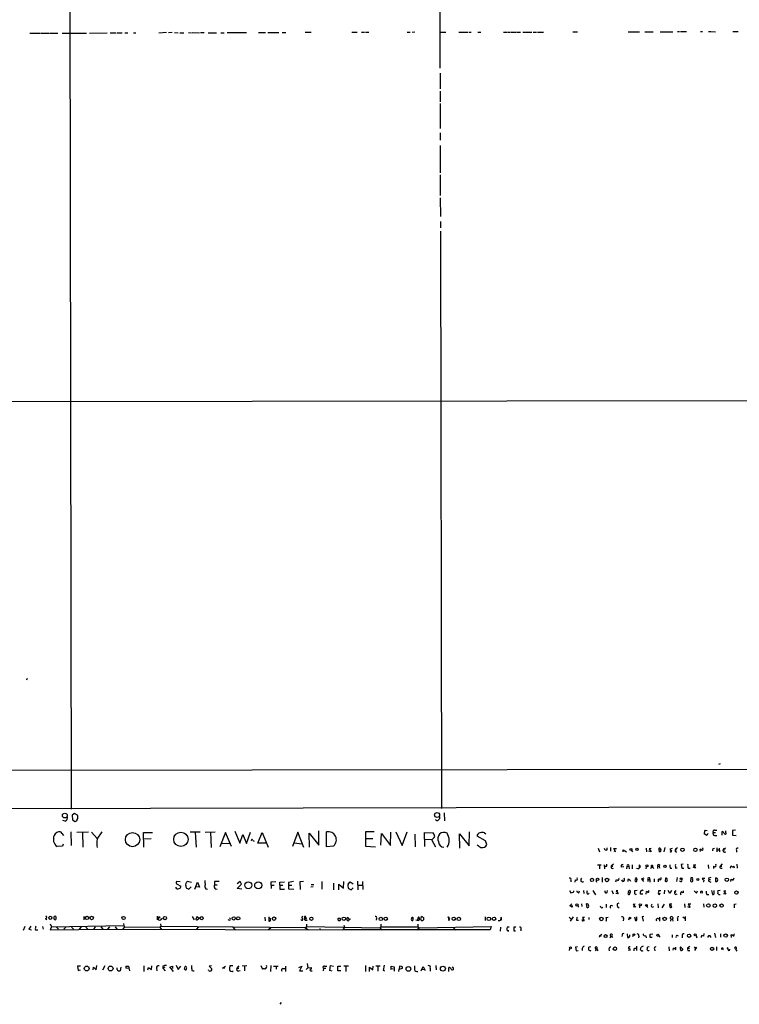
# Model space of a CAD drawing. Extents: x 9 to 977, y 12 to 884.
# Drawn here: x 412 to 658, y 12 to 349 of the extents above; entities that cross this region are included whole.
import ezdxf

# ---------------------------------------------------------------- set-up
doc = ezdxf.new("R2010")
doc.units = 0
doc.header["$MEASUREMENT"] = 0
doc.layers.add('MAIN', color=5, linetype='CONTINUOUS')

msp = doc.modelspace()

# ---------------------------------------------------------------- linework, layer by layer
at = {"layer": 'MAIN'}
for p, q in [((427.99, 869.3573), (429.26, 78.6553)), ((555.5827, 508.5926), (555.752, 332.6553)), ((415.1207, 344.7626), (418.6767, 344.7626)), ((418.846, 344.7626), (421.8093, 344.7626)), ((422.0633, 344.7626), (424.688, 344.7626)), ((426.212, 344.7626), (434.5093, 344.7626)), ((435.61, 344.7626), (441.6213, 344.8473)), ((442.6373, 344.8473), (444.754, 344.8473)), ((445.0927, 344.8473), (446.786, 344.8473)), ((447.7173, 344.8473), (448.7333, 344.8473)), ((450.596, 344.8473), (451.4427, 344.8473)), ((461.9413, 344.932), (459.3167, 344.7626)), ((463.8887, 344.932), (462.7033, 344.8473)), ((464.7353, 344.932), (466.0053, 344.8473)), ((466.5133, 344.8473), (467.868, 344.8473)), ((469.5613, 344.932), (470.5773, 344.8473)), ((470.7467, 344.932), (473.2867, 344.8473)), ((473.6253, 344.932), (474.8953, 344.932)), ((476.25, 344.8473), (479.1287, 344.8473)), ((480.568, 344.8473), (481.7533, 344.8473)), ((482.7693, 344.932), (489.458, 344.932)), ((493.522, 344.932), (495.8927, 344.932)), ((496.7393, 344.932), (500.5493, 344.932)), ((501.65, 344.932), (502.92, 344.932)), ((509.524, 345.0166), (510.54, 345.0166)), ((510.7093, 345.0166), (511.556, 345.0166)), ((525.526, 345.0166), (527.3887, 345.0166)), ((528.828, 345.0166), (529.844, 345.0166)), ((530.1827, 345.0166), (531.368, 345.0166)), ((544.4913, 345.0166), (545.5073, 345.0166)), ((547.116, 345.0166), (546.2693, 344.932)), ((555.8367, 345.0166), (557.784, 345.0166)), ((562.2713, 345.0166), (565.3193, 345.0166)), ((565.658, 345.0166), (566.5047, 345.0166)), ((568.7907, 345.0166), (569.8067, 345.0166)), ((577.596, 345.1013), (578.7813, 345.1013)), ((579.0353, 345.1013), (579.882, 345.1013)), ((580.0513, 345.1013), (581.914, 345.1013)), ((582.168, 345.1013), (583.3533, 345.1013)), ((584.2, 345.1013), (587.248, 345.1013)), ((587.756, 345.1013), (588.8567, 345.1013)), ((589.28, 345.1013), (591.312, 345.0166)), ((601.3873, 345.186), (602.9113, 345.186)), ((620.3527, 345.186), (624.2473, 345.186)), ((626.0253, 345.186), (628.904, 345.186)), ((631.2747, 345.186), (635.6773, 345.186)), ((637.286, 345.2706), (637.9633, 345.2706)), ((638.302, 345.2706), (640.334, 345.2706)), ((645.16, 345.2706), (645.8373, 345.2706)), ((647.8693, 345.2706), (648.5467, 345.2706)), ((648.716, 345.2706), (650.24, 345.186)), ((656.2513, 345.2706), (658.114, 345.2706)), ((555.8367, 331.0466), (555.8367, 325.628)), ((555.8367, 324.866), (555.8367, 321.1406)), ((555.8367, 320.6326), (555.8367, 311.9966)), ((555.8367, 310.5573), (555.8367, 308.0173)), ((555.8367, 306.1546), (555.8367, 296.8413)), ((555.8367, 296.164), (555.8367, 289.052)), ((555.8367, 288.29), (555.9213, 281.8553)), ((555.9213, 280.162), (555.9213, 277.9606)), ((555.9213, 276.7753), (556.26, 78.8246)), ((32.512, 217.932), (951.8227, 219.1173)), ((414.1893, 123.444), (413.9353, 122.8513)), ((134.4507, 91.5246), (922.8667, 92.71)), ((651.4253, 94.0646), (652.018, 94.234)), ((951.992, 79.8406), (33.4433, 77.8933)), ((427.228, 74.5066), (426.3813, 74.7606)), ((427.9053, 75.8613), (427.8207, 74.93)), ((430.4453, 77.1313), (429.5987, 76.5386)), ((429.5987, 76.5386), (429.6833, 74.93)), ((429.6833, 74.93), (430.6147, 74.422)), ((431.4613, 76.5386), (430.4453, 77.1313)), ((555.5827, 76.0306), (555.5827, 75.2686)), ((557.1913, 77.3006), (557.276, 74.5913)), ((485.394, 71.0353), (487.0873, 66.8866)), ((514.2653, 66.2093), (514.2653, 71.12)), ((646.684, 71.374), (647.446, 71.2893)), ((649.986, 71.374), (650.748, 71.374)), ((652.6107, 69.6806), (652.6107, 70.9506)), ((653.8807, 70.5273), (653.8807, 71.12)), ((657.098, 71.4586), (656.082, 71.2893)), ((656.082, 71.2893), (656.1667, 69.6806)), ((425.6193, 70.866), (426.6353, 69.596)), ((429.1753, 70.866), (429.26, 66.1246)), ((431.2073, 70.6966), (435.1867, 70.7813)), ((433.1547, 70.6966), (433.2393, 65.532)), ((436.2027, 70.6966), (438.15, 68.4953)), ((438.15, 68.326), (439.928, 70.866)), ((454.152, 65.532), (454.0673, 70.612)), ((454.0673, 70.612), (457.1153, 70.612)), ((456.692, 68.4106), (454.152, 68.326)), ((470.0693, 70.7813), (473.5407, 70.7813)), ((471.7627, 70.6966), (472.1013, 65.532)), ((475.234, 70.6966), (478.6207, 70.7813)), ((477.012, 70.6966), (477.266, 65.4473)), ((482.2613, 70.612), (480.314, 65.7013)), ((484.2087, 65.786), (482.2613, 70.612)), ((487.0873, 66.8866), (488.188, 69.9346)), ((488.188, 69.9346), (489.458, 66.802)), ((489.458, 66.802), (490.8127, 70.6966)), ((491.5747, 67.9026), (491.998, 67.6486)), ((493.3527, 66.9713), (494.792, 70.612)), ((494.792, 70.612), (496.824, 65.6166)), ((507.0687, 70.6966), (505.206, 65.786)), ((509.1007, 65.4473), (507.0687, 70.6966)), ((510.9633, 65.532), (510.8787, 70.358)), ((510.8787, 70.358), (514.2653, 66.2093)), ((516.8053, 65.7013), (516.8053, 70.7813)), ((530.2673, 70.866), (530.1827, 65.8706)), ((530.1827, 68.4953), (532.7227, 68.4953)), ((533.146, 70.7813), (530.2673, 70.866)), ((535.5167, 66.2093), (535.686, 70.2733)), ((535.686, 70.2733), (538.8187, 66.1246)), ((538.8187, 66.1246), (538.9033, 70.6966)), ((540.6813, 70.7813), (542.798, 66.1246)), ((542.798, 66.1246), (544.576, 70.7813)), ((547.2007, 70.0193), (547.2853, 65.7013)), ((550.5873, 65.786), (550.5027, 70.612)), ((550.5027, 70.612), (553.466, 70.4426)), ((550.5027, 68.326), (552.8733, 68.1566)), ((552.8733, 68.1566), (554.228, 65.7013)), ((562.61, 65.278), (562.5253, 70.1886)), ((562.5253, 70.1886), (565.8273, 66.04)), ((565.8273, 66.04), (565.912, 70.7813)), ((571.4153, 67.7333), (568.5367, 69.342)), ((571.0767, 70.5273), (571.5, 70.104)), ((571.8387, 66.4633), (571.4153, 67.7333)), ((647.2767, 69.596), (646.43, 70.104)), ((647.6153, 70.2733), (647.2767, 69.596)), ((649.5627, 70.612), (650.24, 70.612)), ((649.9013, 69.596), (650.748, 69.596)), ((656.1667, 69.6806), (657.352, 69.596)), ((426.2967, 65.9553), (424.434, 65.786)), ((426.5507, 66.548), (426.2967, 65.9553)), ((480.7373, 66.802), (483.5313, 66.8866)), ((496.062, 66.9713), (493.3527, 66.9713)), ((505.7987, 67.056), (508.4233, 66.7173)), ((519.2607, 65.9553), (516.8053, 65.7013)), ((530.1827, 65.8706), (533.654, 65.7013)), ((610.0233, 65.278), (610.4467, 64.008)), ((613.0713, 64.6006), (613.0713, 65.3626)), ((614.2567, 65.4473), (614.2567, 64.1773)), ((615.3573, 64.262), (616.0347, 64.0926)), ((616.0347, 64.0926), (615.442, 65.1086)), ((615.442, 65.1086), (616.2887, 65.1086)), ((618.5747, 64.008), (618.6593, 64.6853)), ((618.6593, 64.6853), (619.76, 63.9233)), ((621.4533, 64.4313), (621.792, 63.9233)), ((626.5333, 65.1933), (626.618, 64.008)), ((628.2267, 64.008), (627.38, 64.1773)), ((628.2267, 65.1086), (627.5493, 65.024)), ((627.5493, 65.024), (628.2267, 64.008)), ((630.936, 64.6853), (631.5287, 64.77)), ((631.1053, 64.008), (630.936, 64.6853)), ((631.2747, 65.1933), (631.5287, 64.77)), ((632.6293, 63.9233), (633.0527, 65.4473)), ((635.4233, 65.1086), (634.5767, 64.9393)), ((637.2013, 65.3626), (636.524, 64.8546)), ((636.524, 64.8546), (636.9473, 64.6853)), ((645.16, 64.0926), (645.0753, 64.8546)), ((645.922, 65.024), (645.922, 65.3626)), ((649.478, 65.1086), (649.9013, 65.1933)), ((650.748, 65.3626), (650.748, 63.9233)), ((650.8327, 64.6853), (651.51, 64.6006)), ((651.5947, 65.278), (651.6793, 64.008)), ((653.7113, 65.278), (652.9493, 64.8546)), ((652.9493, 64.8546), (653.542, 64.6853)), ((657.4367, 64.516), (657.4367, 63.8386)), ((609.854, 59.5206), (611.0393, 59.5206)), ((610.4467, 59.3513), (610.5313, 58.166)), ((612.14, 59.5206), (612.2247, 58.166)), ((612.902, 58.928), (612.3093, 58.928)), ((615.2727, 59.69), (614.5107, 59.0126)), ((614.5107, 59.0126), (615.0187, 59.0126)), ((618.8287, 58.8433), (617.8973, 58.674)), ((619.8447, 58.166), (620.014, 58.928)), ((620.014, 58.928), (620.522, 59.0973)), ((620.4373, 59.5206), (620.522, 59.0973)), ((620.522, 59.0973), (620.6913, 58.166)), ((621.7073, 59.5206), (621.7073, 58.166)), ((624.078, 58.5046), (624.2473, 58.3353)), ((626.4487, 58.166), (626.618, 58.8433)), ((628.0573, 58.2506), (628.3113, 58.7586)), ((628.3113, 58.7586), (628.7347, 58.7586)), ((628.7347, 58.7586), (628.9887, 58.2506)), ((630.428, 58.928), (630.3433, 58.2506)), ((630.428, 58.928), (630.936, 59.0126)), ((631.0207, 59.5206), (630.936, 59.0126)), ((630.936, 59.0126), (631.1053, 58.3353)), ((634.746, 58.42), (635.3387, 58.3353)), ((636.6087, 58.3353), (637.1167, 58.5046)), ((639.2333, 59.69), (638.556, 59.6053)), ((638.556, 59.6053), (638.7253, 58.3353)), ((638.7253, 58.3353), (639.4027, 58.42)), ((640.9267, 58.42), (641.604, 58.3353)), ((643.382, 58.42), (642.62, 58.674)), ((643.5513, 59.436), (642.7893, 59.436)), ((642.7893, 59.436), (643.382, 58.42)), ((647.7847, 59.5206), (647.8693, 58.2506)), ((649.6473, 59.0126), (649.5627, 58.2506)), ((652.526, 59.8593), (651.8487, 59.0973)), ((651.8487, 59.0973), (652.4413, 59.0973)), ((652.1027, 58.3353), (652.526, 58.3353)), ((656.844, 58.42), (656.59, 59.0973)), ((657.606, 59.7746), (657.6907, 58.42)), ((600.6253, 54.2713), (600.71, 53.6786)), ((602.1493, 54.356), (602.0647, 53.594)), ((611.4627, 55.118), (611.4627, 53.594)), ((616.1193, 53.6786), (616.2887, 54.5253)), ((618.49, 53.7633), (618.1513, 54.356)), ((620.268, 54.4406), (620.268, 53.848)), ((622.808, 54.5253), (623.316, 54.356)), ((623.2313, 54.9486), (623.316, 54.356)), ((623.316, 53.848), (623.316, 54.356)), ((624.9247, 54.6946), (625.856, 55.0333)), ((624.9247, 54.6946), (625.602, 54.5253)), ((624.9247, 54.6946), (625.602, 53.7633)), ((627.126, 54.4406), (627.0413, 53.7633)), ((627.126, 54.4406), (627.7187, 54.5253)), ((627.7187, 54.5253), (627.8033, 53.594)), ((629.2427, 54.6946), (629.2427, 53.6786)), ((630.7667, 53.6786), (630.7667, 54.61)), ((633.1373, 54.9486), (633.0527, 53.9326)), ((637.1167, 55.2026), (636.9473, 53.7633)), ((646.5993, 54.864), (645.7527, 54.864)), ((647.8693, 54.9486), (647.954, 54.5253)), ((647.954, 54.5253), (648.5467, 54.5253)), ((650.4093, 55.0333), (650.24, 54.6946)), ((650.24, 54.6946), (650.3247, 53.7633)), ((655.574, 53.7633), (655.6587, 54.61)), ((656.336, 54.2713), (656.6747, 55.0333)), ((466.6827, 53.6786), (465.4127, 53.848)), ((465.6667, 52.9166), (466.852, 52.2393)), ((470.5773, 53.4246), (469.138, 53.848)), ((469.646, 51.2233), (470.408, 51.9853)), ((471.678, 51.2233), (472.6093, 53.594)), ((473.2867, 51.9006), (472.0167, 51.9853)), ((472.6093, 53.594), (473.2867, 51.9006)), ((475.4033, 51.308), (476.0807, 51.2233)), ((479.9753, 53.848), (478.4513, 53.848)), ((478.4513, 53.848), (478.4513, 52.6626)), ((478.4513, 52.6626), (479.298, 52.6626)), ((478.6207, 51.308), (479.3827, 51.2233)), ((487.2567, 53.848), (486.156, 53.0013)), ((486.2407, 51.3926), (487.68, 52.9166)), ((487.8493, 51.2233), (486.2407, 51.3926)), ((487.68, 52.9166), (487.2567, 53.848)), ((497.9247, 52.578), (497.84, 51.3926)), ((497.9247, 53.6786), (499.4487, 53.7633)), ((497.9247, 52.578), (497.9247, 53.6786)), ((497.9247, 52.578), (498.9407, 52.4933)), ((500.8033, 53.594), (502.4967, 53.6786)), ((500.8033, 52.578), (500.8033, 53.594)), ((500.8033, 52.578), (501.8193, 52.4933)), ((500.8033, 52.578), (500.8033, 51.2233)), ((500.8033, 51.2233), (502.412, 51.1386)), ((503.8513, 53.5093), (503.7667, 51.308)), ((503.7667, 51.308), (505.6293, 51.2233)), ((505.5447, 53.7633), (503.8513, 53.5093)), ((503.936, 52.4933), (504.952, 52.578)), ((508.9313, 53.848), (507.746, 53.6786)), ((507.746, 53.6786), (507.8307, 51.054)), ((511.4713, 51.9853), (512.318, 52.07)), ((511.6407, 52.7473), (512.4873, 52.7473)), ((515.2813, 53.7633), (515.2813, 51.2233)), ((519.2607, 53.2553), (519.2607, 50.9693)), ((521.0387, 50.8846), (521.1233, 52.9166)), ((521.1233, 52.9166), (522.732, 51.4773)), ((522.732, 51.4773), (522.8167, 53.848)), ((524.256, 52.9166), (524.9333, 53.6786)), ((524.9333, 53.6786), (526.034, 53.0013)), ((526.034, 51.6466), (525.3567, 50.9693)), ((527.4733, 53.9326), (527.558, 50.9693)), ((527.558, 52.4933), (529.1667, 52.4933)), ((529.2513, 53.7633), (529.336, 51.054)), ((600.202, 50.7153), (600.6253, 49.9533)), ((604.774, 53.6786), (605.1127, 53.7633)), ((605.028, 50.7153), (605.1127, 49.6993)), ((608.1607, 50.7153), (609.1767, 49.276)), ((609.346, 53.9326), (609.4307, 53.594)), ((613.156, 50.038), (613.2407, 50.7153)), ((614.68, 50.7153), (615.188, 49.53)), ((623.4007, 50.7153), (622.554, 50.6306)), ((632.7987, 50.8), (632.6293, 49.53)), ((634.5767, 49.6993), (634.0687, 50.7153)), ((635.1693, 50.7153), (634.5767, 49.6993)), ((648.208, 53.7633), (648.6313, 53.594)), ((648.8853, 50.7153), (649.224, 49.3606)), ((649.8167, 49.6146), (649.8167, 50.7153)), ((651.8487, 50.7153), (651.0867, 50.546)), ((603.4193, 49.9533), (603.6733, 50.546)), ((606.552, 49.4453), (606.9753, 49.784)), ((616.8813, 49.53), (616.1193, 49.6993)), ((616.7967, 50.546), (616.204, 50.546)), ((616.204, 50.546), (616.8813, 49.53)), ((620.4373, 50.038), (621.03, 49.9533)), ((620.8607, 49.4453), (621.03, 49.9533)), ((625.348, 49.4453), (624.5013, 49.4453)), ((626.5333, 49.4453), (626.618, 50.3766)), ((631.5287, 50.546), (630.7667, 50.6306)), ((631.0207, 49.3606), (631.3593, 49.9533)), ((636.778, 50.6306), (636.27, 50.292)), ((636.27, 50.292), (636.6087, 50.038)), ((636.524, 49.3606), (637.1167, 49.53)), ((639.2333, 50.6306), (639.1487, 49.8686)), ((642.9587, 50.6306), (643.7207, 49.784)), ((643.7207, 49.784), (644.0593, 50.6306)), ((647.3613, 49.3606), (648.0387, 49.3606)), ((653.796, 49.4453), (653.034, 49.53)), ((653.796, 50.4613), (653.1187, 50.4613)), ((653.1187, 50.4613), (653.796, 49.4453)), ((600.2867, 45.466), (600.964, 46.1433)), ((601.1333, 44.958), (600.2867, 45.466)), ((601.1333, 45.1273), (601.1333, 44.958)), ((603.0807, 45.3813), (603.25, 44.958)), ((604.3507, 46.1433), (604.4353, 45.212)), ((606.2133, 44.7886), (606.044, 46.1433)), ((610.9547, 44.958), (610.7853, 45.3813)), ((612.8173, 46.0586), (612.8173, 44.8733)), ((617.1353, 46.3126), (616.5427, 46.1433)), ((622.7233, 45.974), (622.046, 45.8893)), ((622.046, 45.8893), (622.808, 45.0426)), ((622.808, 45.0426), (622.046, 45.1273)), ((624.2473, 45.466), (624.1627, 44.7886)), ((626.618, 45.2966), (627.126, 44.8733)), ((628.5653, 44.958), (629.158, 45.212)), ((630.5127, 46.1433), (630.5973, 44.7886)), ((631.952, 44.7886), (632.7987, 46.0586)), ((635.3387, 45.974), (634.492, 45.974)), ((634.492, 45.974), (634.6613, 44.958)), ((639.6567, 46.1433), (639.7413, 44.8733)), ((641.096, 45.0426), (640.7573, 45.1273)), ((641.7733, 46.0586), (640.9267, 46.0586)), ((646.176, 46.1433), (646.2607, 45.0426)), ((656.7593, 45.974), (657.352, 46.1433)), ((420.4547, 41.0633), (420.9627, 40.7246)), ((424.0107, 41.8253), (424.0107, 40.7246)), ((433.578, 41.8253), (433.6627, 40.64)), ((458.724, 41.91), (458.724, 40.64)), ((459.232, 40.64), (459.1473, 40.8093)), ((470.7467, 41.8253), (471.5087, 40.64)), ((472.5247, 41.8253), (472.0167, 40.9786)), ((473.0327, 41.2326), (472.5247, 41.8253)), ((473.202, 41.3173), (473.5407, 41.3173)), ((495.7233, 41.5713), (495.808, 40.3013)), ((497.078, 41.656), (497.078, 40.2166)), ((509.8627, 41.148), (509.778, 40.8093)), ((520.954, 41.2326), (521.462, 41.2326)), ((520.954, 41.2326), (521.462, 41.2326)), ((533.9927, 41.148), (533.908, 40.5553)), ((546.0153, 41.0633), (546.5233, 40.894)), ((546.4387, 40.3013), (546.5233, 40.894)), ((548.7247, 41.2326), (548.64, 41.4866)), ((550.0793, 41.4866), (550.0793, 40.64)), ((558.546, 40.64), (559.054, 40.5553)), ((559.054, 40.5553), (558.6307, 41.656)), ((558.6307, 41.656), (559.054, 40.9786)), ((571.246, 41.656), (571.3307, 40.386)), ((576.6647, 41.5713), (576.58, 40.4706)), ((600.1173, 41.5713), (600.71, 40.9786)), ((601.472, 41.656), (600.456, 40.2166)), ((602.742, 40.386), (602.8267, 41.5713)), ((605.3667, 41.4866), (604.6893, 41.4866)), ((604.6893, 41.4866), (605.282, 40.4706)), ((606.8907, 41.4866), (606.8907, 40.8093)), ((612.8173, 41.402), (613.41, 41.5713)), ((618.744, 40.9786), (618.6593, 40.3013)), ((620.6913, 41.2326), (620.4373, 40.5553)), ((622.4693, 41.656), (622.8927, 40.386)), ((623.316, 40.8093), (623.316, 41.656)), ((625.6867, 41.7406), (625.094, 41.656)), ((625.094, 41.656), (625.4327, 40.2166)), ((631.0207, 41.5713), (631.0207, 40.2166)), ((634.9153, 40.9786), (634.8307, 40.2166)), ((634.9153, 40.9786), (635.508, 40.894)), ((635.5927, 41.4866), (635.508, 40.894)), ((635.508, 40.894), (635.6773, 40.2166)), ((637.286, 41.0633), (637.286, 40.3013)), ((639.064, 41.656), (639.826, 41.0633)), ((639.9107, 41.8253), (639.9107, 40.3013)), ((412.9193, 37.084), (413.512, 38.4386)), ((415.4593, 38.5233), (414.782, 37.5073)), ((414.782, 37.5073), (415.7133, 37.1686)), ((416.9833, 37.2533), (417.83, 37.2533)), ((419.4387, 38.354), (419.6927, 37.4226)), ((422.0633, 39.2853), (422.4867, 38.2693)), ((422.4867, 38.2693), (422.0633, 37.2533)), ((422.0633, 37.2533), (441.706, 37.5073)), ((422.4867, 38.2693), (447.294, 38.6926)), ((424.18, 38.1846), (424.942, 37.5073)), ((427.3973, 38.1846), (426.8047, 37.5073)), ((429.4293, 38.1846), (430.022, 37.5073)), ((432.6467, 38.2693), (431.9693, 37.5073)), ((434.2553, 38.1846), (435.0173, 37.5073)), ((437.4727, 38.2693), (436.9647, 37.338)), ((439.42, 38.2693), (440.0973, 37.4226)), ((442.468, 38.2693), (441.706, 37.5073)), ((441.706, 37.5073), (522.478, 37.1686)), ((444.3307, 38.2693), (444.9233, 37.5073)), ((447.548, 38.2693), (446.9553, 37.5073)), ((447.2093, 39.37), (447.294, 38.6926)), ((447.294, 38.6926), (447.548, 38.2693)), ((447.548, 38.2693), (459.6553, 38.1)), ((459.994, 38.5233), (459.6553, 38.1)), ((459.6553, 38.1), (460.248, 37.338)), ((459.9093, 39.2853), (459.994, 38.5233)), ((459.994, 38.5233), (509.778, 38.0153)), ((472.948, 38.2693), (472.186, 37.338)), ((484.7167, 38.1846), (485.394, 37.338)), ((497.84, 38.0153), (496.9933, 37.2533)), ((509.4393, 38.0153), (510.6247, 37.1686)), ((510.032, 38.354), (509.778, 38.0153)), ((510.032, 39.116), (510.032, 38.354)), ((510.032, 38.354), (535.178, 37.9306)), ((514.604, 37.6766), (514.6887, 37.1686)), ((522.986, 38.1), (522.478, 37.1686)), ((573.024, 37.1686), (522.478, 37.1686)), ((522.8167, 38.862), (522.986, 38.1)), ((535.5167, 38.2693), (535.178, 37.9306)), ((535.178, 37.9306), (535.8553, 37.084)), ((535.5167, 39.116), (535.5167, 38.2693)), ((535.5167, 38.2693), (548.2167, 38.2693)), ((548.7247, 37.9306), (547.7933, 37.084)), ((548.132, 39.116), (548.2167, 38.2693)), ((548.2167, 38.2693), (548.7247, 37.9306)), ((548.7247, 37.9306), (573.278, 38.354)), ((560.4087, 37.9306), (561.2553, 37.084)), ((573.278, 38.354), (573.024, 37.1686)), ((576.58, 38.1), (576.4107, 36.7453)), ((579.4587, 38.1846), (578.7813, 38.1)), ((581.8293, 38.1846), (581.0673, 38.1)), ((581.0673, 38.1), (581.152, 36.83)), ((583.5227, 37.4226), (583.5227, 36.83)), ((603.3347, 40.386), (602.742, 40.386)), ((579.374, 36.83), (578.866, 36.83)), ((581.152, 36.83), (581.66, 36.9146)), ((610.4467, 35.2213), (610.362, 34.7133)), ((610.4467, 35.2213), (611.2933, 35.7293)), ((610.4467, 35.2213), (611.0393, 35.2213)), ((614.5107, 35.1366), (614.0873, 34.4593)), ((614.5107, 35.1366), (614.934, 34.544)), ((618.236, 35.3906), (618.1513, 34.8826)), ((619.9293, 35.8986), (620.0987, 34.6286)), ((622.046, 35.3906), (621.792, 34.798)), ((623.9933, 35.052), (623.9087, 34.4593)), ((626.364, 35.2213), (626.5333, 34.4593)), ((627.888, 35.7293), (628.8193, 35.814)), ((627.888, 34.544), (627.888, 35.7293)), ((628.5653, 34.544), (627.888, 34.544)), ((630.8513, 35.2213), (631.19, 34.7133)), ((635.4233, 35.4753), (635.4233, 34.544)), ((637.032, 35.3906), (637.4553, 35.1366)), ((638.8947, 35.1366), (638.8947, 34.4593)), ((643.636, 35.306), (643.89, 34.4593)), ((646.2607, 35.9833), (646.176, 35.052)), ((649.9013, 36.068), (650.3247, 34.6286)), ((652.018, 35.8986), (652.018, 34.7133)), ((655.7433, 34.544), (655.6587, 35.4753)), ((600.202, 30.988), (600.0327, 30.1413)), ((602.9113, 31.4113), (602.3187, 31.3266)), ((602.3187, 31.3266), (602.488, 30.0566)), ((604.6047, 30.8186), (604.6047, 30.1413)), ((607.4833, 31.4113), (606.8907, 31.3266)), ((609.4307, 30.734), (609.0073, 29.972)), ((609.4307, 30.734), (609.9387, 29.972)), ((613.7487, 30.734), (613.8333, 30.0566)), ((622.2153, 30.6493), (622.3, 30.0566)), ((623.1467, 31.5806), (623.2313, 30.1413)), ((625.4327, 31.5806), (624.7553, 31.3266)), ((627.5493, 31.4113), (626.9567, 31.3266)), ((629.412, 30.6493), (629.4967, 30.0566)), ((634.3227, 31.4113), (634.4073, 30.0566)), ((635.762, 30.226), (635.8467, 30.9033)), ((636.6933, 30.9033), (636.6933, 31.242)), ((638.302, 31.4113), (639.064, 30.6493)), ((641.5193, 31.496), (640.6727, 30.988)), ((640.6727, 30.988), (641.35, 30.8186)), ((642.9587, 31.4113), (643.382, 30.8186)), ((643.8053, 31.3266), (643.0433, 30.1413)), ((650.6633, 31.4113), (650.6633, 30.1413)), ((654.3887, 30.988), (654.558, 31.242)), ((654.9813, 30.0566), (654.3887, 30.988)), ((655.066, 30.6493), (654.9813, 30.0566)), ((657.1827, 30.6493), (657.606, 29.8873)), ((602.488, 30.0566), (603.1653, 30.1413)), ((607.568, 29.972), (607.1447, 29.972)), ((620.3527, 30.3106), (621.03, 30.226)), ((627.4647, 30.1413), (627.5493, 30.0566)), ((640.842, 30.1413), (641.4347, 30.1413)), ((432.4773, 24.8073), (431.4613, 24.8073)), ((431.4613, 24.8073), (431.6307, 23.2833)), ((436.7953, 23.4526), (436.88, 24.384)), ((436.88, 24.384), (437.896, 23.5373)), ((437.896, 23.5373), (438.0653, 24.9766)), ((440.7747, 24.892), (440.0127, 23.368)), ((445.0927, 23.622), (445.008, 24.2146)), ((446.278, 24.4686), (446.024, 23.1986)), ((448.818, 23.9606), (447.9713, 24.0453)), ((448.056, 24.8073), (448.9027, 24.8073)), ((448.9027, 24.8073), (449.326, 23.1986)), ((454.2367, 24.892), (454.2367, 22.9446)), ((455.5913, 23.4526), (455.7607, 24.2993)), ((455.7607, 24.2993), (456.8613, 23.622)), ((456.8613, 23.622), (456.946, 24.892)), ((458.5547, 24.0453), (458.6393, 23.114)), ((460.756, 24.8073), (460.756, 24.0453)), ((461.3487, 24.384), (460.756, 24.0453)), ((460.756, 24.0453), (461.518, 23.1986)), ((463.1267, 24.5533), (464.058, 24.8073)), ((464.312, 22.9446), (463.1267, 24.5533)), ((464.058, 24.8073), (463.9733, 23.9606)), ((465.328, 25.0613), (466.0053, 23.622)), ((466.0053, 23.622), (466.852, 24.8073)), ((468.122, 23.7066), (468.376, 24.638)), ((477.3507, 24.892), (476.5887, 24.7226)), ((476.5887, 24.7226), (477.52, 23.876)), ((481.1607, 24.0453), (482.1767, 24.8073)), ((482.0073, 24.0453), (481.1607, 24.0453)), ((484.7167, 24.892), (483.7007, 24.892)), ((486.156, 24.0453), (486.918, 24.892)), ((486.156, 24.0453), (486.8333, 24.0453)), ((489.5427, 24.892), (487.934, 24.8073)), ((488.696, 24.8073), (488.696, 23.114)), ((494.3687, 24.9766), (494.8767, 23.7066)), ((497.7553, 24.9766), (497.6707, 22.9446)), ((498.6867, 24.7226), (500.2953, 24.8073)), ((499.618, 24.638), (499.5333, 23.7913)), ((501.904, 23.9606), (502.5813, 23.9606)), ((502.7507, 24.7226), (502.7507, 22.9446)), ((507.4073, 24.2993), (508.3387, 24.7226)), ((508.3387, 24.7226), (507.5767, 23.1986)), ((510.4553, 24.2146), (509.8627, 23.622)), ((510.2013, 25.654), (510.4553, 24.2146)), ((510.4553, 24.2146), (511.556, 24.2993)), ((515.7893, 24.0453), (515.7047, 23.114)), ((515.7893, 24.0453), (516.636, 24.0453)), ((516.2127, 24.8073), (516.9747, 24.8073)), ((517.9907, 23.2833), (518.2447, 24.9766)), ((518.2447, 24.9766), (519.2607, 24.8073)), ((520.7, 23.114), (520.7, 24.8073)), ((520.7, 24.8073), (521.8007, 24.8073)), ((524.3407, 24.8073), (522.8167, 24.8073)), ((523.494, 24.5533), (523.494, 22.9446)), ((530.2673, 24.9766), (530.2673, 22.9446)), ((531.622, 22.9446), (531.622, 24.384)), ((531.622, 24.384), (532.7227, 23.4526)), ((532.7227, 23.4526), (532.8073, 24.8073)), ((535.2627, 24.8073), (533.7387, 24.8073)), ((534.416, 24.638), (534.416, 23.0293)), ((536.3633, 23.2833), (536.702, 25.0613)), ((538.988, 23.9606), (538.8187, 23.4526)), ((538.988, 23.9606), (538.988, 24.7226)), ((538.988, 24.7226), (540.0887, 24.5533)), ((538.988, 23.9606), (539.75, 23.876)), ((540.0887, 24.5533), (540.004, 23.0293)), ((541.6127, 22.9446), (541.782, 23.7913)), ((541.8667, 24.7226), (541.782, 23.7913)), ((541.782, 23.7913), (542.8827, 24.0453)), ((542.6287, 24.638), (541.8667, 24.7226)), ((549.3173, 23.1986), (549.9947, 24.638)), ((549.5713, 23.7066), (550.418, 23.622)), ((549.9947, 24.638), (550.672, 23.2833)), ((552.45, 24.0453), (552.45, 23.0293)), ((554.3973, 24.9766), (554.482, 23.5373)), ((558.8, 22.9446), (558.8, 24.2993)), ((431.6307, 23.2833), (432.4773, 23.5373)), ((476.504, 23.1986), (476.4193, 23.5373)), ((486.7487, 23.114), (487.2567, 23.2833)), ((507.5767, 23.1986), (508.6773, 23.114)), ((511.556, 23.114), (511.9793, 23.114)), ((518.8373, 23.0293), (517.9907, 23.2833)), ((521.716, 23.114), (520.7, 23.114)), ((536.8713, 23.0293), (536.3633, 23.2833)), ((501.3113, 12.2766), (500.888, 11.684))]:
    msp.add_line(p, q, dxfattribs=at)
for centre, radius in [((427.0917, 76.4051), 0.8209), ((554.7799, 76.6122), 0.8548), ((450.3197, 68.1583), 2.4446), ((466.9068, 68.2493), 2.4564), ((621.2763, 64.7469), 0.3618), ((623.355, 64.8612), 0.3921), ((638.9627, 64.684), 0.5779), ((643.3844, 64.6597), 0.5824), ((626.7703, 59.1651), 0.356), ((632.9603, 58.9896), 0.3618), ((607.9201, 54.3646), 0.5617), ((609.8202, 54.5663), 0.4169), ((613.0726, 54.325), 0.5906), ((638.5136, 54.737), 0.2993), ((644.2209, 54.5023), 0.3618), ((654.1714, 54.395), 0.5901), ((490.0101, 52.5005), 1.2078), ((493.4492, 52.4893), 1.2299), ((657.446, 49.994), 0.5703), ((602.7875, 45.7591), 0.3955), ((624.4574, 45.7984), 0.3932), ((626.5862, 45.6036), 0.3085), ((647.8391, 45.5571), 0.5897), ((650.0697, 45.5043), 0.5915), ((652.3654, 45.5284), 0.5646), ((422.1099, 41.3345), 0.5277), ((434.6679, 41.2972), 0.5827), ((436.2855, 41.291), 0.5957), ((447.2413, 41.3056), 0.5439), ((461.4161, 41.2538), 0.58), ((474.0429, 41.2181), 0.5544), ((485.0152, 41.1517), 0.5568), ((486.5621, 41.1655), 0.5646), ((498.8684, 41.0587), 0.5965), ((511.6544, 41.0124), 0.5536), ((522.8003, 41.0209), 0.5784), ((535.498, 40.9746), 0.5857), ((537.181, 41.0007), 0.5728), ((560.5154, 41.007), 0.5699), ((562.2494, 40.9813), 0.5813), ((572.5444, 41.0124), 0.6055), ((574.307, 41.0355), 0.586), ((611.1122, 40.9446), 0.6089), ((620.9665, 41.2539), 0.2759), ((632.841, 40.9787), 0.5833), ((612.5731, 35.0666), 0.5288), ((622.2999, 35.56), 0.3052), ((630.5126, 35.3625), 0.3668), ((641.2452, 35.2008), 0.5654), ((643.3396, 35.4753), 0.3413), ((653.7962, 35.2563), 0.5982), ((600.5033, 31.0453), 0.3067), ((615.7734, 30.7553), 0.5879), ((649.1092, 30.7186), 0.5466), ((434.593, 23.9553), 0.8232), ((442.7939, 23.9705), 0.8309), ((544.9569, 23.8109), 0.8174), ((556.7712, 23.9076), 0.8569)]:
    msp.add_circle(centre, radius, dxfattribs=at)
for centre, radius, start, end in [((426.8893, 75.6073), 1.1516, 287.103826, 323.975919), ((430.6499, 75.1629), 0.7417, 267.279935, 348.467387), ((429.6409, 75.8753), 1.9375, 333.625392, 20.020247), ((554.8207, 75.5121), 0.7933, 211.357664, 288.674774), ((682.3286, -51.9853), 179.6053, 134.885409, 135.114591), ((648.4629, 70.3578), 2.0487, 150.26275, 187.116344), ((649.8437, 70.9545), 0.443, 71.262378, 230.633246), ((652.3143, 69.9769), 1.0178, 16.930557, 73.069443), ((426.286, 68.3203), 3.1389, 156.020275, 233.841645), ((425.4713, 68.5798), 2.291, 86.296055, 153.668703), ((450.3375, 66.8866), 12.2722, 173.264306, 186.73523), ((491.2979, 67.8864), 0.2773, 3.349473, 213.512416), ((517.4596, 68.0766), 2.7827, 310.333082, 103.599284), ((551.7724, 70.3582), 2.4615, 296.567133, 333.432867), ((552.0616, 69.1392), 1.916, 3.533805, 42.863878), ((557.1332, 68.4991), 2.1469, 59.980041, 208.360405), ((554.4538, 67.8784), 4.4986, 328.561378, 33.449154), ((569.5526, 69.4267), 1.0194, 94.760374, 184.765975), ((570.4055, 67.9563), 2.6572, 75.368603, 110.65977), ((650.0437, 70.2079), 0.6282, 139.965551, 256.899431), ((653.6126, 70.3345), 0.3303, 190.677194, 35.721221), ((557.2416, 67.5256), 1.9981, 181.327753, 266.128894), ((572.2509, 70.112), 5.2663, 225.147709, 242.346452), ((570.1664, 67.2679), 1.8558, 258.823881, 334.306222), ((612.8032, 65.2074), 0.6633, 181.217957, 293.837087), ((631.1053, 64.9393), 0.3053, 56.299523, 236.315138), ((631.1645, 64.4737), 0.4695, 262.755391, 39.13056), ((635.3325, 65.2414), 0.8139, 201.787031, 264.465227), ((634.8783, 64.3361), 0.3876, 218.916045, 14.219102), ((637.0392, 64.5314), 0.6082, 147.898751, 269.321641), ((645.1431, 64.406), 0.4537, 14.030118, 98.594459), ((645.6892, 64.8123), 0.3147, 250.332702, 42.282263), ((650.2397, 64.516), 0.965, 142.117206, 195.260326), ((653.4256, 64.4843), 0.6033, 142.136677, 307.870819), ((657.9235, 64.7489), 0.5396, 78.69215, 205.567878), ((611.4185, 59.4786), 1.5824, 339.637627, 7.677432), ((614.9669, 58.7586), 0.5221, 150.892105, 305.845065), ((619.4655, 58.8854), 1.5824, 159.637627, 187.677432), ((618.3206, 59.2031), 0.411, 34.513548, 145.478552), ((620.2849, 59.182), 0.3714, 65.768033, 223.155907), ((623.6553, 59.0838), 0.8602, 240.46991, 349.565283), ((878.0778, 59.0126), 254.0003, 179.885409, 180.114592), ((623.4012, 58.5897), 1.1509, 17.093579, 53.981411), ((628.523, 59.0021), 0.3227, 311.003844, 228.996157), ((630.7667, 59.182), 0.4234, 53.124688, 216.867191), ((638.0051, 59.2244), 3.3569, 174.937847, 193.864449), ((640.3767, 59.2244), 3.8715, 174.353759, 193.276705), ((643.2114, 59.3936), 2.4835, 171.175257, 203.08075), ((650.0283, 59.3936), 0.5388, 225, 45), ((652.1731, 58.7821), 0.4523, 135.824085, 261.045813), ((655.6841, 58.6655), 0.3481, 48.94879, 251.559846), ((656.1949, 59.2384), 0.4195, 227.724474, 340.347095), ((481.6711, 53.7636), 6.5306, 177.029728, 189.705936), ((600.3149, 54.5676), 0.4292, 316.331342, 117.412843), ((602.4457, 54.737), 0.4827, 232.11877, 37.87186), ((604.7316, 54.3983), 0.6693, 124.689739, 198.440363), ((604.5896, 54.1383), 0.4953, 174.40337, 291.85726), ((609.5153, 54.0596), 0.2117, 90, 216.875312), ((701.2253, 181.3674), 152.6537, 236.192759, 236.421922), ((616.6627, 54.7024), 0.5329, 284.562979, 27.517168), ((618.349, 54.5253), 0.7748, 280.483399, 33.113766), ((620.4036, 53.5432), 0.9075, 14.036243, 98.592573), ((623.0619, 54.1866), 0.4233, 126.856362, 306.886139), ((623.0197, 54.7369), 0.2993, 45.013536, 224.986465), ((627.3902, 54.708), 0.3759, 330.918747, 225.344891), ((630.8513, 53.9327), 0.6826, 29.738635, 97.11981), ((629.1341, 55.4257), 2.5823, 333.445864, 353.156522), ((633.3685, 54.1085), 0.3615, 209.117724, 358.969896), ((633.2523, 54.3983), 0.5621, 328.190172, 101.803625), ((638.4007, 54.229), 0.4395, 185.53675, 42.390322), ((642.112, 54.1669), 0.4393, 125.325405, 54.674595), ((642.112, 54.759), 0.3452, 317.383501, 222.616499), ((646.2013, 54.7962), 0.4537, 171.405541, 255.969882), ((646.0747, 54.056), 0.3005, 256.921064, 86.832863), ((648.2786, 54.2102), 0.4524, 135.850821, 261.022765), ((690.6474, -156.6656), 215.8947, 101.19925, 101.428407), ((650.4464, 54.393), 0.6414, 259.061499, 93.316101), ((740.6873, 223.7955), 189.3505, 243.316988, 243.54613), ((465.9122, 52.2138), 0.9278, 205.388474, 297.736106), ((465.7347, 53.4355), 0.5233, 127.975814, 262.534135), ((466.254, 52.0224), 0.6361, 278.13265, 19.936165), ((471.0523, 52.7207), 2.5335, 171.709662, 207.216399), ((470.3681, 52.2797), 1.9932, 128.108952, 156.138207), ((553.8924, 263.0545), 227.9691, 248.082823, 248.31202), ((476.514, 52.1347), 1.3846, 157.587678, 216.660509), ((479.731, 52.1347), 1.3843, 157.582944, 216.670394), ((526.6268, 52.4086), 2.4246, 167.905903, 204.77349), ((525.8432, 53.2761), 2.3575, 233.027543, 258.09094), ((620.7731, 50.2716), 0.409, 308.907007, 214.824489), ((625.0516, 50.2285), 0.554, 46.535908, 173.41766), ((627.0271, 50.4614), 0.4348, 283.147711, 35.73378), ((600.7945, 51.3089), 1.3661, 262.885388, 299.730836), ((601.3449, 50.419), 0.3225, 293.210255, 23.193924), ((603.3346, 50.5459), 0.5986, 171.865837, 278.134163), ((606.7552, 50.0718), 0.6587, 133.954348, 252.029966), ((612.7721, 50.3577), 0.4996, 157.860007, 320.213518), ((620.6067, 49.7114), 0.3679, 117.414744, 313.667268), ((624.8426, 49.953), 2.3868, 163.507232, 186.101609), ((622.9773, 49.9534), 0.568, 206.574073, 296.56054), ((412.8013, 49.8687), 211.7004, 359.885409, 0.114564), ((626.6858, 49.928), 0.4537, 14.030118, 98.594459), ((631.1738, 49.9176), 0.5776, 176.45646, 254.630921), ((800.0304, 7.9361), 174.5652, 165.843211, 166.072362), ((637.0181, 49.9957), 0.8046, 158.392965, 232.117522), ((639.1014, 49.6806), 0.8212, 140.107781, 209.514706), ((554.13, -119.322), 189.3506, 63.320357, 63.549527), ((645.4987, 50.0681), 0.3811, 311.798351, 228.201649), ((648.1518, 50.1227), 1.098, 162.038641, 223.952068), ((649.4357, 49.6852), 0.3875, 236.88812, 349.502061), ((650.0697, 50.1227), 1.1016, 337.396939, 22.59826), ((651.7359, 50.0947), 0.7601, 211.34381, 285.050853), ((601.0062, 45.9313), 0.4824, 232.11564, 285.278039), ((601.0063, 45.2967), 0.2116, 306.859073, 53.124688), ((606.2285, 45.6837), 0.4952, 354.390726, 111.872304), ((606.2855, 45.3211), 0.5373, 262.278532, 35.790583), ((611.2934, 45.1907), 0.4109, 214.490571, 325.501532), ((614.6047, 45.0864), 0.4643, 26.918247, 235.440637), ((619.8909, 45.847), 3.3613, 174.942766, 193.846069), ((616.5285, 44.1816), 0.8667, 37.069557, 83.453925), ((628.8819, 45.5359), 0.6589, 127.508153, 241.28406), ((634.9281, 45.1746), 0.3437, 219.071214, 122.001848), ((641.7368, 46.1371), 0.8139, 185.534773, 248.212969), ((641.3076, 45.1697), 0.2468, 210.991622, 59.008378), ((360.4093, 45.3813), 296.3506, 359.885409, 0.114591), ((420.4039, 41.5374), 0.4768, 276.11593, 73.503319), ((423.766, 41.4216), 0.4722, 58.778137, 203.595332), ((423.8263, 41.1844), 0.4954, 174.416009, 291.852954), ((460.0791, 41.0632), 0.9658, 142.133342, 195.242111), ((459.6199, 41.238), 0.7128, 237.030049, 359.565949), ((459.2371, 41.0737), 0.5877, 358.986021, 82.215954), ((472.3665, 40.9764), 0.3498, 179.639654, 313.957531), ((471.8899, 42.0367), 1.4964, 298.735138, 331.264862), ((483.4784, 40.9469), 0.3951, 200.379542, 69.620458), ((497.3017, 40.8093), 0.406, 335.353984, 123.443425), ((497.2097, 40.6588), 0.4614, 253.41494, 357.66472), ((508.4113, 40.8939), 0.3679, 207.400918, 43.689289), ((508.635, 41.4444), 0.2993, 44.986464, 278.121983), ((510.7926, 41.2326), 1.525, 160.542042, 199.457958), ((509.4817, 41.3355), 0.4245, 333.797003, 107.406356), ((509.8814, 41.3547), 0.8213, 230.107781, 299.514706), ((521.208, 40.8403), 0.4673, 122.92159, 57.07841), ((524.465, 40.9733), 0.6834, 157.701949, 259.520431), ((524.0867, 41.148), 0.2677, 18.421413, 161.578587), ((524.2136, 40.9363), 0.3224, 336.806076, 66.782742), ((694.0042, -128.6849), 239.462, 134.885408, 135.114592), ((533.744, 41.4179), 0.367, 312.659093, 118.429772), ((546.4557, 40.8094), 0.5083, 150.035633, 268.083714), ((546.3306, 41.1626), 0.3306, 305.656553, 197.481204), ((548.3016, 42.5881), 2.1242, 246.503908, 274.565855), ((548.5554, 40.894), 0.4937, 120.975698, 210.959776), ((548.4706, 41.402), 0.1894, 26.537987, 206.578587), ((548.2166, 40.9786), 0.568, 296.574073, 26.56054), ((549.8571, 41.0316), 0.737, 105.835401, 212.094377), ((549.656, 40.8657), 0.4797, 208.066164, 331.933836), ((550.122, 42.0375), 0.5525, 212.502209, 265.567893), ((576.1142, 41.6561), 1.2452, 252.187839, 305.31356), ((576.1506, 40.9968), 0.7709, 332.431145, 48.175749), ((604.7316, 40.5553), 0.2117, 126.85365, 306.896962), ((610.7859, 40.8093), 2.1161, 343.73438, 16.26562), ((618.3065, 41.2185), 0.4989, 331.262154, 118.727777), ((622.9915, 40.7105), 0.3392, 253.066164, 16.933836), ((630.4374, 40.6399), 0.4856, 31.546447, 224.207405), ((635.1905, 41.3173), 0.4364, 22.827922, 230.905504), ((637.4977, 41.3597), 0.3641, 54.46781, 234.464151), ((418.5923, 37.5919), 1.6442, 145.496143, 191.883992), ((581.5363, 37.3802), 2.8475, 165.357624, 184.261664), ((579.4372, 37.8032), 0.9752, 220.596197, 266.284406), ((583.1585, 37.7189), 0.4694, 320.86944, 97.244609), ((604.9858, 40.8513), 0.4824, 254.721961, 307.88436), ((614.5276, 35.3906), 0.3714, 294.231967, 223.155907), ((618.7288, 35.439), 0.4952, 68.127696, 185.609274), ((620.3565, 34.9404), 0.4046, 230.415647, 325.850351), ((620.2047, 35.2213), 0.7035, 313.767404, 21.16616), ((623.5065, 35.2849), 0.5396, 334.432122, 101.30785), ((626.0849, 35.7402), 0.5893, 164.407189, 298.274411), ((637.2861, 34.8826), 0.5681, 116.574073, 206.56054), ((639.3814, 35.3695), 0.5396, 78.681738, 205.572461), ((645.9222, 34.7556), 0.6295, 132.282873, 199.640967), ((603.5168, -134.1707), 174.5168, 75.851156, 76.080363), ((648.208, 34.6851), 0.5272, 344.477052, 195.522948), ((655.7433, 34.798), 0.6826, 29.738635, 97.11981), ((656.336, 35.5599), 0.4233, 270, 53.132809), ((605.3454, 30.854), 0.7415, 101.520561, 182.736234), ((602.9904, 31.0732), 3.9085, 347.481368, 3.717246), ((609.3884, 31.0348), 0.3678, 305.124755, 234.862504), ((614.3271, 30.7482), 0.5786, 88.593643, 181.406357), ((620.7707, 31.1123), 0.3364, 39.572228, 240.821318), ((620.5879, 30.3577), 0.4613, 343.411395, 87.664214), ((622.8079, 29.8873), 0.9653, 74.738635, 127.87186), ((619.3941, 31.9585), 5.3983, 344.10461, 353.277824), ((625.1786, 30.6599), 0.6193, 196.887107, 303.148735), ((624.5829, 31.073), 2.3873, 343.508337, 6.097947), ((627.2954, 30.5647), 0.456, 201.806076, 291.79441), ((629.7224, 30.9456), 0.4292, 62.587157, 223.668658), ((635.9144, 30.4546), 0.4538, 14.027058, 98.580088), ((636.4816, 30.7763), 0.2468, 239.06013, 30.959776), ((639.5636, 30.8576), 1.3777, 156.303948, 211.326067), ((638.5712, 30.6009), 0.4952, 248.127696, 5.609274), ((641.6038, 30.7339), 0.9651, 164.735509, 217.879149), ((652.6128, 30.6596), 0.3128, 302.318037, 215.04154), ((657.1943, 30.9612), 0.3495, 296.821652, 220.544397), ((670.6869, 220.5988), 200.8048, 251.450469, 251.679652), ((449.5395, 24.2567), 1.5824, 159.637627, 187.677432), ((459.2038, 24.2429), 0.6785, 73.076702, 196.931377), ((461.6448, 22.8188), 2.1781, 82.17607, 114.083214), ((468.49, 23.8727), 0.4037, 204.292451, 12.576531), ((468.4243, 24.1451), 0.4953, 338.132005, 95.59663), ((481.6479, 24.6816), 11.0745, 178.473592, 187.25368), ((476.9394, 23.6461), 0.6245, 225.78518, 21.602064), ((488.7366, 23.9183), 5.1292, 169.056798, 183.311688), ((486.5854, 23.6643), 0.5741, 138.41785, 286.52811), ((495.4165, 22.934), 0.9425, 65.455419, 124.941222), ((495.1727, 24.7651), 1.1627, 303.120136, 10.480709), ((501.9717, 23.368), 0.5965, 96.517348, 214.59856), ((511.5098, 23.4449), 0.3342, 128.450945, 277.948212), ((511.3481, 24.0376), 0.3342, 262.071139, 51.53563), ((516.0702, 24.3878), 0.443, 71.237884, 230.643246), ((542.5581, 24.257), 0.3875, 326.88812, 79.502061), ((885.681, 24.2146), 338.6504, 179.885392, 180.114592), ((551.9314, 24.3734), 0.6137, 327.6799, 122.3201), ((558.8352, 23.5584), 0.7417, 11.525044, 92.720065), ((559.9768, 23.9183), 0.4657, 207.038241, 88.954348), ((445.7066, 23.7363), 0.6244, 190.546946, 300.553013), ((471.2969, 24.2566), 1.1621, 236.882912, 280.501532), ((484.2915, 23.6422), 0.6758, 181.71285, 318.971998), ((547.8511, 23.7413), 0.8448, 193.973737, 289.4216)]:
    msp.add_arc(centre, radius, start, end, dxfattribs=at)

doc.saveas('drawing.dxf')
